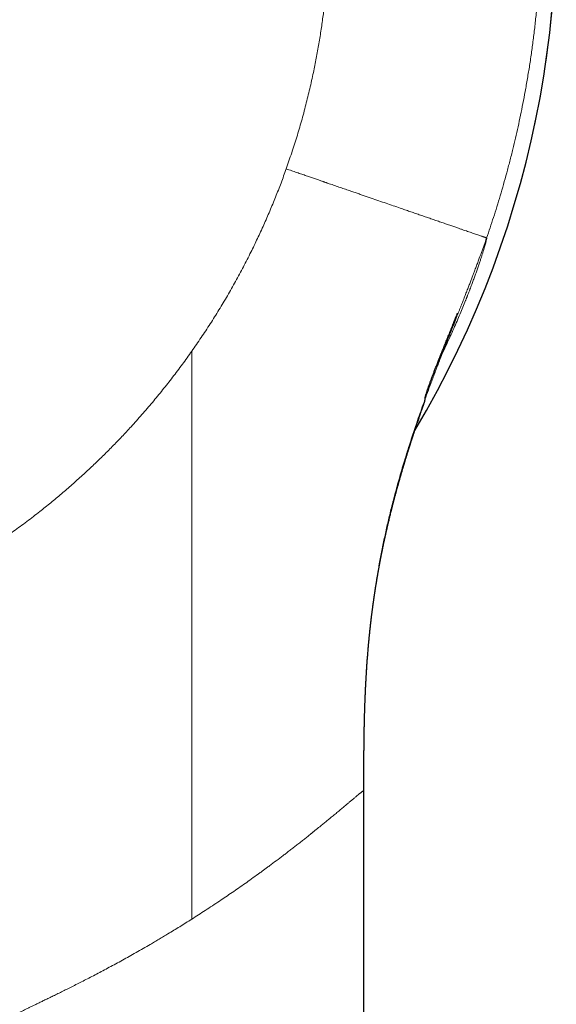
# Model space of a CAD drawing. Units: millimetres. Extents: x 8 to 655, y 12 to 559.
# Drawn here: x 355 to 371, y 205 to 233 of the extents above; entities that cross this region are included whole.
import ezdxf

# ---------------------------------------------------------------- set-up
doc = ezdxf.new("R2010")
doc.units = ezdxf.units.MM

msp = doc.modelspace()

# ---------------------------------------------------------------- linework, layer by layer
at = {"color": 7, "linetype": 'Continuous', "lineweight": 30}
msp.add_line((365.5, 113.372), (365.5, 210.993), dxfattribs=at)
msp.add_arc((342, 236.356), 29.091, 329.1747, 210.8278, dxfattribs=at)
at = {"color": 252, "linetype": 'Continuous', "lineweight": 0}
msp.add_arc((342, 236.356), 29.091, 329.1653, 90, dxfattribs=at)
for points, knots in [([(342, 265.099), (342.18, 265.098), (342.54, 265.096), (343.08, 265.08), (343.621, 265.055), (344.162, 265.019), (344.704, 264.973), (345.245, 264.916), (345.771, 264.851), (346.281, 264.779), (346.776, 264.699), (347.27, 264.611), (347.763, 264.515), (348.255, 264.409), (348.761, 264.291), (349.28, 264.16), (349.812, 264.015), (350.342, 263.859), (350.87, 263.693), (351.395, 263.517), (351.918, 263.329), (352.398, 263.147), (352.835, 262.972), (353.232, 262.807), (353.626, 262.636), (353.938, 262.494), (354.17, 262.386), (354.323, 262.314), (354.476, 262.24), (354.628, 262.166), (354.78, 262.091), (354.932, 262.015), (355.083, 261.938), (355.342, 261.804), (355.707, 261.61), (356.176, 261.349), (356.642, 261.077), (357.105, 260.796), (357.564, 260.505), (358.02, 260.204), (358.437, 259.917), (358.817, 259.646), (359.16, 259.394), (359.5, 259.136), (359.824, 258.882), (360.131, 258.634), (360.351, 258.452), (360.499, 258.328), (360.575, 258.263), (360.65, 258.198), (360.726, 258.133), (360.801, 258.068), (360.967, 257.924), (361.221, 257.698), (361.56, 257.386), (361.897, 257.066), (362.23, 256.739), (362.56, 256.405), (362.887, 256.063), (363.21, 255.713), (363.516, 255.37), (363.806, 255.035), (364.08, 254.709), (364.351, 254.376), (364.608, 254.052), (364.85, 253.736), (365.07, 253.441), (365.22, 253.235), (365.303, 253.119), (365.329, 253.083), (365.354, 253.047), (365.38, 253.011), (365.406, 252.974), (365.508, 252.829), (365.686, 252.572), (365.935, 252.2), (366.182, 251.819), (366.425, 251.43), (366.664, 251.034), (366.899, 250.629), (367.13, 250.216), (367.347, 249.812), (367.551, 249.417), (367.742, 249.034), (367.929, 248.644), (368.104, 248.264), (368.268, 247.894), (368.415, 247.55), (368.514, 247.311), (368.567, 247.181), (368.581, 247.144), (368.596, 247.108), (368.611, 247.072), (368.625, 247.036), (368.639, 246.999), (368.694, 246.862), (368.787, 246.62), (368.918, 246.27), (369.046, 245.911), (369.172, 245.543), (369.295, 245.167), (369.415, 244.785), (369.53, 244.395), (369.642, 243.997), (369.75, 243.589), (369.854, 243.172), (369.954, 242.746), (370.048, 242.311), (370.134, 241.885), (370.211, 241.469), (370.278, 241.08), (370.326, 240.77), (370.353, 240.589), (370.362, 240.523), (370.365, 240.505), (370.368, 240.487), (370.37, 240.469), (370.373, 240.45), (370.375, 240.432), (370.385, 240.36), (370.403, 240.231), (370.428, 240.043), (370.452, 239.846), (370.476, 239.64), (370.499, 239.427), (370.521, 239.207), (370.542, 238.979), (370.562, 238.743), (370.581, 238.499), (370.598, 238.246), (370.613, 237.985), (370.626, 237.715), (370.635, 237.499), (370.64, 237.34), (370.643, 237.239), (370.646, 237.137), (370.648, 237.028), (370.651, 236.877), (370.653, 236.685), (370.655, 236.45), (370.654, 236.212), (370.651, 235.972), (370.646, 235.742), (370.64, 235.522), (370.632, 235.312), (370.624, 235.114), (370.614, 234.927), (370.604, 234.749), (370.594, 234.58), (370.583, 234.421), (370.572, 234.272), (370.561, 234.132), (370.55, 234.006), (370.54, 233.893), (370.532, 233.797), (370.525, 233.726), (370.521, 233.686), (370.52, 233.671), (370.519, 233.667), (370.519, 233.663), (370.518, 233.658), (370.518, 233.654), (370.504, 233.514), (370.475, 233.24), (370.427, 232.835), (370.374, 232.437), (370.316, 232.047), (370.253, 231.664), (370.189, 231.295), (370.121, 230.941), (370.052, 230.6), (369.981, 230.265), (369.906, 229.938), (369.827, 229.604), (369.741, 229.266), (369.65, 228.924), (369.557, 228.589), (369.462, 228.263), (369.365, 227.945), (369.267, 227.635), (369.168, 227.333), (369.1, 227.135), (369.066, 227.037)], [0, 0, 0, 0, 0.009797, 0.01961, 0.029439, 0.039285, 0.049147, 0.059026, 0.068922, 0.078007, 0.087107, 0.096221, 0.105349, 0.114492, 0.123649, 0.133655, 0.143678, 0.153719, 0.163778, 0.173854, 0.183948, 0.19406, 0.201858, 0.209667, 0.217487, 0.225318, 0.228397, 0.231478, 0.23456, 0.237645, 0.240731, 0.243818, 0.246907, 0.249998, 0.259733, 0.269514, 0.27934, 0.289213, 0.299132, 0.309097, 0.319109, 0.326849, 0.334618, 0.342413, 0.350237, 0.357144, 0.364073, 0.365891, 0.367711, 0.369532, 0.371355, 0.373179, 0.375004, 0.383379, 0.391809, 0.400296, 0.40884, 0.41744, 0.426097, 0.434811, 0.443581, 0.451346, 0.459154, 0.467006, 0.474903, 0.481888, 0.488907, 0.495112, 0.495926, 0.496741, 0.497557, 0.498372, 0.499189, 0.500006, 0.508141, 0.51637, 0.52469, 0.533103, 0.541609, 0.550207, 0.558897, 0.56768, 0.575485, 0.583362, 0.59131, 0.59933, 0.606447, 0.613619, 0.619977, 0.620693, 0.62141, 0.622127, 0.622845, 0.623563, 0.624282, 0.625002, 0.63172, 0.638588, 0.645607, 0.652776, 0.660095, 0.667429, 0.674908, 0.682532, 0.690301, 0.698214, 0.706272, 0.714475, 0.722822, 0.730288, 0.737865, 0.744626, 0.747628, 0.747966, 0.748305, 0.748643, 0.748982, 0.749321, 0.74966, 0.749999, 0.753343, 0.756845, 0.760505, 0.764324, 0.7683, 0.77236, 0.776572, 0.780937, 0.785454, 0.790123, 0.794945, 0.79992, 0.805047, 0.806888, 0.808748, 0.810627, 0.812529, 0.81475, 0.819012, 0.823139, 0.827744, 0.832169, 0.836412, 0.840475, 0.844356, 0.847992, 0.851453, 0.854739, 0.857851, 0.860788, 0.863551, 0.866139, 0.868552, 0.870532, 0.872376, 0.873887, 0.874519, 0.8746, 0.874681, 0.874761, 0.874842, 0.874921, 0.875001, 0.882637, 0.890151, 0.897544, 0.904815, 0.911964, 0.918992, 0.925506, 0.931913, 0.938211, 0.944401, 0.950483, 0.957144, 0.96367, 0.970061, 0.976318, 0.98244, 0.988428, 0.994281, 1, 1, 1, 1]), ([(363.244, 229.041), (363.297, 229.195), (363.404, 229.501), (363.551, 229.964), (363.688, 230.429), (363.814, 230.896), (363.929, 231.366), (364.03, 231.819), (364.118, 232.255), (364.193, 232.674), (364.249, 233.021), (364.289, 233.294), (364.316, 233.494), (364.341, 233.693), (364.364, 233.894), (364.394, 234.169), (364.427, 234.521), (364.458, 234.947), (364.481, 235.374), (364.496, 235.801), (364.502, 236.227), (364.499, 236.653), (364.488, 237.093), (364.467, 237.548), (364.435, 238.016), (364.393, 238.484), (364.341, 238.952), (364.281, 239.405), (364.213, 239.843), (364.139, 240.265), (364.058, 240.684), (363.968, 241.102), (363.87, 241.517), (363.763, 241.931), (363.648, 242.345), (363.523, 242.762), (363.389, 243.179), (363.271, 243.521), (363.174, 243.789), (363.102, 243.984), (363.027, 244.178), (362.951, 244.371), (362.838, 244.65), (362.685, 245.013), (362.486, 245.457), (362.277, 245.895), (362.058, 246.329), (361.831, 246.757), (361.598, 247.172), (361.361, 247.575), (361.12, 247.964), (360.87, 248.35), (360.612, 248.731), (360.341, 249.114), (360.055, 249.499), (359.756, 249.885), (359.449, 250.264), (359.134, 250.636), (358.811, 251), (358.493, 251.344), (358.181, 251.666), (357.877, 251.969), (357.621, 252.214), (357.417, 252.404), (357.267, 252.542), (357.116, 252.677), (356.963, 252.812), (356.751, 252.996), (356.478, 253.225), (356.142, 253.497), (355.801, 253.763), (355.455, 254.021), (355.105, 254.273), (354.749, 254.518), (354.377, 254.764), (353.988, 255.01), (353.58, 255.256), (353.167, 255.493), (352.748, 255.723), (352.337, 255.936), (351.934, 256.136), (351.541, 256.321), (351.145, 256.499), (350.746, 256.668), (350.344, 256.83), (349.939, 256.985), (349.528, 257.133), (349.11, 257.274), (348.685, 257.408), (348.333, 257.511), (348.054, 257.589), (347.851, 257.644), (347.647, 257.697), (347.442, 257.748), (347.145, 257.819), (346.755, 257.906), (346.271, 258.004), (345.786, 258.091), (345.299, 258.167), (344.811, 258.233), (344.332, 258.287), (343.86, 258.33), (343.397, 258.363), (342.932, 258.386), (342.466, 258.401), (342.156, 258.402), (342, 258.403)], [0, 0, 0, 0, 0.011536, 0.023049, 0.034543, 0.046024, 0.057498, 0.068971, 0.079069, 0.089175, 0.099291, 0.104065, 0.108842, 0.113623, 0.118409, 0.1232, 0.13338, 0.14354, 0.153685, 0.163818, 0.173942, 0.184062, 0.194182, 0.205317, 0.216462, 0.22762, 0.238798, 0.25, 0.26018, 0.270341, 0.280486, 0.290618, 0.300743, 0.310863, 0.320983, 0.331376, 0.341776, 0.352188, 0.357102, 0.36202, 0.366942, 0.371869, 0.376801, 0.388336, 0.399848, 0.411341, 0.422822, 0.434296, 0.445768, 0.456589, 0.467418, 0.478259, 0.489118, 0.5, 0.511535, 0.523047, 0.53454, 0.546021, 0.557495, 0.568968, 0.579066, 0.589172, 0.599289, 0.604063, 0.608841, 0.613623, 0.618409, 0.6232, 0.63338, 0.64354, 0.653685, 0.663818, 0.673943, 0.684063, 0.694182, 0.705318, 0.716462, 0.727621, 0.738798, 0.75, 0.76018, 0.770341, 0.780485, 0.790618, 0.800743, 0.810863, 0.820982, 0.831375, 0.841776, 0.852188, 0.857102, 0.862019, 0.866942, 0.871869, 0.876801, 0.888337, 0.89985, 0.911344, 0.922825, 0.934299, 0.945772, 0.956592, 0.96742, 0.978261, 0.98912, 1, 1, 1, 1]), ([(360.5, 223.748), (360.591, 223.879), (360.774, 224.142), (361.037, 224.542), (361.291, 224.948), (361.537, 225.359), (361.773, 225.775), (362, 226.197), (362.212, 226.611), (362.409, 227.018), (362.593, 227.415), (362.768, 227.817), (362.935, 228.222), (363.095, 228.629), (363.194, 228.904), (363.244, 229.041)], [0, 0, 0, 0, 0.0800542, 0.1600348, 0.2399791, 0.3199247, 0.3999087, 0.4799682, 0.5600483, 0.6333802, 0.7066711, 0.7799497, 0.8532448, 0.9265857, 1, 1, 1, 1]), ([(369.066, 227.037), (369.066, 227.037), (369.065, 227.038), (369.063, 227.038), (369.061, 227.039), (369.058, 227.04), (369.056, 227.04), (369.055, 227.041), (369.054, 227.041), (369.053, 227.041), (369.053, 227.041), (369.052, 227.041), (369.051, 227.042), (369.05, 227.042), (369.048, 227.043), (369.042, 227.045), (369.032, 227.048), (369.02, 227.052), (369.005, 227.058), (368.983, 227.065), (368.953, 227.076), (368.912, 227.09), (368.864, 227.107), (368.808, 227.126), (368.748, 227.146), (368.686, 227.168), (368.622, 227.19), (368.553, 227.213), (368.478, 227.239), (368.398, 227.266), (368.313, 227.295), (368.218, 227.328), (368.112, 227.365), (367.993, 227.406), (367.867, 227.449), (367.734, 227.495), (367.594, 227.543), (367.475, 227.584), (367.382, 227.617), (367.316, 227.639), (367.248, 227.663), (367.18, 227.686), (367.11, 227.71), (367.039, 227.735), (366.947, 227.766), (366.832, 227.806), (366.694, 227.853), (366.534, 227.909), (366.351, 227.972), (366.144, 228.043), (365.929, 228.117), (365.708, 228.193), (365.538, 228.251), (365.423, 228.291), (365.363, 228.312), (365.303, 228.333), (365.242, 228.354), (365.18, 228.375), (365.089, 228.406), (364.967, 228.448), (364.812, 228.501), (364.654, 228.556), (364.535, 228.597), (364.456, 228.624), (364.418, 228.637), (364.385, 228.649), (364.355, 228.659), (364.329, 228.668), (364.303, 228.677), (364.253, 228.694), (364.175, 228.721), (364.067, 228.758), (363.95, 228.799), (363.825, 228.842), (363.692, 228.888), (363.55, 228.936), (363.4, 228.988), (363.297, 229.023), (363.244, 229.041)], [0, 0, 0, 0, 0.011998, 0.023077, 0.033247, 0.042514, 0.050884, 0.053031, 0.055109, 0.057123, 0.05907, 0.060949, 0.062764, 0.064513, 0.066514, 0.083265, 0.09953, 0.115054, 0.129846, 0.146356, 0.169448, 0.191874, 0.213679, 0.234916, 0.255649, 0.272862, 0.289904, 0.30681, 0.323616, 0.340359, 0.357072, 0.373792, 0.393351, 0.413023, 0.432858, 0.452909, 0.473229, 0.493868, 0.502808, 0.511791, 0.520823, 0.529904, 0.53904, 0.548235, 0.55749, 0.574628, 0.592002, 0.609633, 0.63412, 0.659164, 0.684806, 0.711085, 0.738035, 0.744962, 0.751967, 0.759051, 0.766215, 0.773459, 0.780785, 0.798379, 0.816434, 0.834957, 0.853949, 0.858277, 0.862628, 0.867003, 0.870073, 0.873023, 0.87605, 0.879154, 0.890798, 0.903421, 0.917034, 0.931641, 0.947244, 0.96384, 0.981425, 1, 1, 1, 1]), ([(365.5, 210.993), (365.5, 211.044), (365.5, 211.143), (365.5, 211.286), (365.5, 211.42), (365.5, 211.545), (365.501, 211.66), (365.501, 211.765), (365.501, 211.857), (365.502, 211.937), (365.502, 211.991), (365.502, 212.029), (365.503, 212.055), (365.503, 212.083), (365.503, 212.111), (365.503, 212.139), (365.504, 212.207), (365.505, 212.314), (365.507, 212.471), (365.509, 212.636), (365.511, 212.767), (365.513, 212.854), (365.514, 212.898), (365.515, 212.941), (365.516, 212.984), (365.517, 213.028), (365.52, 213.146), (365.525, 213.337), (365.535, 213.627), (365.548, 213.942), (365.565, 214.281), (365.586, 214.611), (365.61, 214.938), (365.638, 215.271), (365.673, 215.632), (365.715, 216.018), (365.766, 216.422), (365.823, 216.823), (365.886, 217.222), (365.956, 217.62), (366.032, 218.017), (366.114, 218.411), (366.203, 218.806), (366.285, 219.145), (366.357, 219.43), (366.418, 219.66), (366.481, 219.892), (366.547, 220.126), (366.616, 220.361), (366.699, 220.636), (366.766, 220.851), (366.815, 221.006), (366.833, 221.062), (366.851, 221.118), (366.869, 221.173), (366.905, 221.282), (366.96, 221.448), (367.04, 221.684), (367.127, 221.936), (367.223, 222.205), (367.323, 222.482), (367.411, 222.719), (367.484, 222.915), (367.542, 223.068), (367.599, 223.218), (367.655, 223.365), (367.71, 223.508), (367.775, 223.673), (367.848, 223.861), (367.93, 224.071), (368.013, 224.281), (368.097, 224.493), (368.164, 224.661), (368.212, 224.784), (368.243, 224.862), (368.274, 224.94), (368.305, 225.018), (368.337, 225.101), (368.378, 225.204), (368.426, 225.326), (368.478, 225.46), (368.528, 225.586), (368.573, 225.705), (368.616, 225.815), (368.656, 225.92), (368.688, 226.004), (368.715, 226.075), (368.738, 226.135), (368.762, 226.199), (368.786, 226.263), (368.809, 226.326), (368.852, 226.442), (368.913, 226.609), (368.991, 226.824), (369.041, 226.967), (369.066, 227.037)], [0, 0, 0, 0, 0.009244, 0.017911, 0.026001, 0.033514, 0.04045, 0.046808, 0.052588, 0.057109, 0.061199, 0.062373, 0.064093, 0.065804, 0.067508, 0.069205, 0.070894, 0.079811, 0.08851, 0.099266, 0.109668, 0.112334, 0.114975, 0.117593, 0.120186, 0.122755, 0.125542, 0.141549, 0.157299, 0.178198, 0.19863, 0.218598, 0.238105, 0.258097, 0.278951, 0.303768, 0.328362, 0.352739, 0.376973, 0.401566, 0.425793, 0.450098, 0.47449, 0.498971, 0.513212, 0.527582, 0.542084, 0.556719, 0.571489, 0.586394, 0.60868, 0.61221, 0.615746, 0.61929, 0.622842, 0.626193, 0.640117, 0.654423, 0.671146, 0.688366, 0.706086, 0.724305, 0.734047, 0.743925, 0.753735, 0.763088, 0.772333, 0.781468, 0.795202, 0.808671, 0.822271, 0.836055, 0.849846, 0.854902, 0.859959, 0.865015, 0.87007, 0.875124, 0.88099, 0.890096, 0.898786, 0.907061, 0.914572, 0.921704, 0.928458, 0.934834, 0.938032, 0.942199, 0.946336, 0.950442, 0.954517, 0.958562, 0.97276, 0.986573, 1, 1, 1, 1]), ([(369.066, 227.037), (369.067, 227.035), (369.069, 227.033), (369.068, 227.018), (369.064, 226.994), (369.057, 226.961), (369.047, 226.919), (369.034, 226.868), (369.017, 226.809), (368.997, 226.74), (368.973, 226.662), (368.947, 226.578), (368.917, 226.487), (368.885, 226.39), (368.85, 226.286), (368.811, 226.173), (368.769, 226.053), (368.725, 225.93), (368.679, 225.806), (368.633, 225.681), (368.589, 225.565), (368.548, 225.46), (368.521, 225.391), (368.503, 225.343), (368.493, 225.318), (368.483, 225.294), (368.473, 225.268), (368.463, 225.243), (368.431, 225.164), (368.376, 225.028), (368.294, 224.83), (368.206, 224.622), (368.112, 224.406), (368.012, 224.181), (367.906, 223.95), (367.794, 223.711), (367.7, 223.515), (367.642, 223.398), (367.625, 223.364)], [0, 0, 0, 0, 0.032442, 0.064566, 0.096423, 0.128065, 0.159547, 0.190924, 0.222248, 0.253578, 0.284967, 0.316471, 0.346027, 0.375864, 0.406029, 0.43656, 0.467495, 0.498875, 0.526885, 0.55529, 0.584115, 0.603378, 0.62284, 0.62797, 0.633115, 0.638275, 0.643447, 0.648635, 0.653836, 0.691855, 0.730757, 0.770575, 0.81134, 0.853081, 0.895052, 0.938014, 0.98199, 1, 1, 1, 1]), ([(350.5, 215.869), (350.64, 215.926), (350.918, 216.04), (351.332, 216.22), (351.742, 216.409), (352.148, 216.605), (352.55, 216.809), (352.947, 217.022), (353.342, 217.242), (353.74, 217.476), (354.14, 217.721), (354.54, 217.979), (354.935, 218.245), (355.324, 218.52), (355.708, 218.802), (356.067, 219.079), (356.402, 219.348), (356.715, 219.609), (357.022, 219.875), (357.325, 220.146), (357.62, 220.421), (357.909, 220.699), (358.192, 220.981), (358.468, 221.267), (358.755, 221.575), (359.052, 221.906), (359.357, 222.262), (359.655, 222.624), (359.945, 222.992), (360.227, 223.366), (360.409, 223.621), (360.5, 223.748)], [0, 0, 0, 0, 0.034847, 0.069661, 0.104454, 0.13924, 0.174035, 0.208852, 0.243706, 0.278871, 0.315726, 0.352558, 0.389385, 0.426223, 0.463089, 0.499999, 0.531549, 0.563071, 0.594575, 0.626072, 0.657573, 0.688524, 0.719498, 0.750506, 0.781183, 0.817658, 0.854108, 0.890552, 0.927004, 0.963481, 1, 1, 1, 1]), ([(360.5, 223.748), (360.5, 223.29), (360.501, 222.374), (360.501, 221.001), (360.501, 219.627), (360.5, 218.253), (360.5, 216.879), (360.5, 214.59), (360.5, 211.384), (360.5, 208.637), (360.5, 207.263)], [0, 0, 0, 0, 0.083327, 0.166659, 0.249993, 0.333327, 0.416661, 0.499996, 0.749999, 1, 1, 1, 1]), ([(365.5, 210.993), (365.499, 210.993), (365.497, 210.995), (365.484, 210.988), (365.467, 210.976), (365.45, 210.964), (365.438, 210.954), (365.424, 210.944), (365.409, 210.932), (365.393, 210.919), (365.368, 210.899), (365.331, 210.869), (365.279, 210.825), (365.232, 210.787), (365.196, 210.757), (365.173, 210.737), (365.15, 210.718), (365.125, 210.697), (365.1, 210.675), (365.073, 210.653), (365.028, 210.616), (364.962, 210.56), (364.87, 210.482), (364.787, 210.413), (364.717, 210.355), (364.664, 210.311), (364.609, 210.265), (364.555, 210.221), (364.491, 210.168), (364.414, 210.104), (364.321, 210.027), (364.209, 209.937), (364.121, 209.865), (364.06, 209.816), (364.04, 209.8), (364.02, 209.784), (364, 209.768), (363.98, 209.752), (363.937, 209.718), (363.868, 209.663), (363.771, 209.585), (363.665, 209.502), (363.56, 209.42), (363.456, 209.339), (363.354, 209.261), (363.253, 209.183), (363.12, 209.082), (362.957, 208.959), (362.809, 208.849), (362.714, 208.78), (362.674, 208.75), (362.634, 208.72), (362.593, 208.69), (362.552, 208.66), (362.511, 208.63), (362.47, 208.6), (362.379, 208.534), (362.24, 208.433), (362.049, 208.298), (361.861, 208.166), (361.674, 208.037), (361.49, 207.912), (361.299, 207.783), (361.1, 207.651), (360.896, 207.517), (360.696, 207.388), (360.565, 207.304), (360.5, 207.263)], [0, 0, 0, 0, 0.022925, 0.046041, 0.069381, 0.078617, 0.087895, 0.097215, 0.106577, 0.115987, 0.125443, 0.147083, 0.169223, 0.191876, 0.199624, 0.207431, 0.2153, 0.223229, 0.231222, 0.239277, 0.247394, 0.271048, 0.295516, 0.320807, 0.333019, 0.345417, 0.358, 0.37031, 0.381177, 0.399817, 0.419119, 0.439084, 0.466454, 0.470124, 0.473814, 0.477525, 0.481255, 0.485005, 0.488775, 0.505154, 0.522603, 0.54112, 0.560707, 0.576847, 0.593647, 0.611109, 0.62662, 0.657538, 0.688479, 0.69456, 0.700641, 0.706724, 0.712808, 0.718892, 0.724978, 0.731064, 0.737151, 0.765013, 0.792186, 0.818673, 0.844473, 0.869587, 0.894017, 0.921932, 0.948899, 0.974921, 1, 1, 1, 1]), ([(360.5, 207.263), (360.441, 207.226), (360.325, 207.153), (360.151, 207.044), (359.979, 206.939), (359.843, 206.856), (359.743, 206.796), (359.678, 206.757), (359.613, 206.718), (359.548, 206.68), (359.484, 206.642), (359.421, 206.604), (359.358, 206.567), (359.246, 206.502), (359.087, 206.41), (358.881, 206.293), (358.68, 206.18), (358.483, 206.07), (358.29, 205.965), (358.165, 205.897), (358.103, 205.864)], [0, 0, 0, 0, 0.073925, 0.146538, 0.217847, 0.287861, 0.315014, 0.341971, 0.368729, 0.395291, 0.421657, 0.447828, 0.473803, 0.499586, 0.586015, 0.671195, 0.755153, 0.837921, 0.919525, 1, 1, 1, 1]), ([(358.103, 205.864), (358.04, 205.83), (357.915, 205.763), (357.733, 205.667), (357.555, 205.575), (357.382, 205.486), (357.215, 205.401), (357.054, 205.32), (356.899, 205.242), (356.751, 205.169), (356.61, 205.099), (356.476, 205.034), (356.35, 204.972), (356.231, 204.915), (356.12, 204.861), (356.017, 204.812), (355.922, 204.766), (355.836, 204.724), (355.759, 204.687), (355.691, 204.654), (355.633, 204.624), (355.585, 204.6), (355.548, 204.579), (355.52, 204.563), (355.503, 204.551), (355.501, 204.547), (355.5, 204.545)], [0, 0, 0, 0, 0.042394, 0.084521, 0.126402, 0.168056, 0.209504, 0.250766, 0.291865, 0.332821, 0.373656, 0.414391, 0.455049, 0.495652, 0.536327, 0.577181, 0.618232, 0.659504, 0.701016, 0.74279, 0.784842, 0.827198, 0.869873, 0.912885, 0.956256, 1, 1, 1, 1])]:
    msp.add_open_spline(points, degree=3, knots=knots, dxfattribs=at)
at = {"color": 7, "linetype": 'Continuous', "lineweight": 30}
msp.add_open_spline([(365.5, 210.992), (365.5, 210.993), (365.5, 211.002), (365.5, 211.026), (365.5, 211.064), (365.5, 211.106), (365.5, 211.143), (365.5, 211.177), (365.5, 211.211), (365.5, 211.25), (365.5, 211.296), (365.5, 211.349), (365.5, 211.404), (365.5, 211.459), (365.5, 211.51), (365.5, 211.553), (365.5, 211.59), (365.5, 211.621), (365.5, 211.65), (365.501, 211.678), (365.501, 211.705), (365.501, 211.731), (365.501, 211.762), (365.501, 211.794), (365.501, 211.827), (365.501, 211.855), (365.501, 211.881), (365.501, 211.903), (365.502, 211.925), (365.502, 211.948), (365.502, 211.977), (365.502, 212.007), (365.502, 212.061), (365.503, 212.136), (365.504, 212.234), (365.505, 212.332), (365.506, 212.433), (365.507, 212.533), (365.509, 212.612), (365.51, 212.67), (365.51, 212.707), (365.511, 212.744), (365.512, 212.777), (365.512, 212.804), (365.513, 212.828), (365.513, 212.853), (365.514, 212.876), (365.514, 212.898), (365.514, 212.92), (365.515, 212.947), (365.516, 212.973), (365.516, 212.996), (365.517, 213.019), (365.517, 213.042), (365.518, 213.066), (365.518, 213.086), (365.519, 213.106), (365.52, 213.131), (365.52, 213.16), (365.521, 213.19), (365.522, 213.219), (365.523, 213.246), (365.524, 213.274), (365.524, 213.304), (365.526, 213.341), (365.527, 213.382), (365.528, 213.422), (365.529, 213.458), (365.531, 213.49), (365.532, 213.52), (365.533, 213.556), (365.534, 213.598), (365.536, 213.649), (365.538, 213.696), (365.54, 213.743), (365.542, 213.786), (365.544, 213.833), (365.546, 213.872), (365.547, 213.907), (365.549, 213.934), (365.55, 213.959), (365.551, 213.984), (365.552, 214.011), (365.554, 214.042), (365.556, 214.075), (365.557, 214.106), (365.558, 214.13), (365.56, 214.151), (365.561, 214.173), (365.562, 214.196), (365.563, 214.221), (365.565, 214.248), (365.567, 214.286), (365.57, 214.331), (365.573, 214.38), (365.575, 214.421), (365.577, 214.456), (365.579, 214.49), (365.582, 214.528), (365.586, 214.583), (365.59, 214.645), (365.595, 214.717), (365.6, 214.783), (365.605, 214.851), (365.61, 214.923), (365.617, 215), (365.622, 215.062), (365.626, 215.111), (365.629, 215.147), (365.632, 215.179), (365.635, 215.209), (365.637, 215.238), (365.64, 215.269), (365.643, 215.295), (365.644, 215.316), (365.646, 215.332), (365.648, 215.349), (365.65, 215.37), (365.652, 215.394), (365.654, 215.416), (365.656, 215.437), (365.658, 215.461), (365.662, 215.495), (365.666, 215.54), (365.672, 215.591), (365.677, 215.642), (365.682, 215.693), (365.688, 215.744), (365.694, 215.795), (365.698, 215.835), (365.702, 215.864), (365.704, 215.885), (365.706, 215.903), (365.708, 215.919), (365.71, 215.935), (365.712, 215.949), (365.713, 215.962), (365.715, 215.977), (365.718, 216), (365.721, 216.026), (365.724, 216.056), (365.728, 216.085), (365.732, 216.113), (365.735, 216.138), (365.738, 216.164), (365.742, 216.194), (365.746, 216.23), (365.751, 216.265), (365.756, 216.301), (365.76, 216.329), (365.763, 216.355), (365.766, 216.376), (365.769, 216.399), (365.772, 216.422), (365.776, 216.446), (365.779, 216.471), (365.783, 216.498), (365.787, 216.526), (365.791, 216.556), (365.795, 216.587), (365.8, 216.617), (365.804, 216.647), (365.808, 216.674), (365.812, 216.698), (365.816, 216.724), (365.819, 216.748), (365.823, 216.772), (365.826, 216.794), (365.83, 216.816), (365.833, 216.84), (365.837, 216.863), (365.84, 216.884), (365.843, 216.902), (365.846, 216.917), (365.848, 216.933), (365.851, 216.953), (365.855, 216.976), (365.859, 216.999), (365.862, 217.02), (365.866, 217.042), (365.87, 217.065), (365.874, 217.092), (365.879, 217.123), (365.886, 217.162), (365.893, 217.204), (365.901, 217.25), (365.908, 217.294), (365.914, 217.327), (365.919, 217.355), (365.923, 217.379), (365.928, 217.407), (365.934, 217.438), (365.939, 217.466), (365.943, 217.49), (365.947, 217.509), (365.95, 217.528), (365.954, 217.548), (365.958, 217.568), (365.962, 217.59), (365.966, 217.614), (365.971, 217.64), (365.977, 217.67), (365.984, 217.706), (365.991, 217.743), (365.998, 217.781), (366.005, 217.816), (366.012, 217.852), (366.019, 217.885), (366.025, 217.915), (366.03, 217.939), (366.034, 217.962), (366.039, 217.984), (366.044, 218.009), (366.05, 218.041), (366.058, 218.076), (366.066, 218.115), (366.074, 218.155), (366.083, 218.195), (366.092, 218.238), (366.099, 218.272), (366.105, 218.299), (366.109, 218.317), (366.113, 218.334), (366.116, 218.349), (366.119, 218.361), (366.121, 218.373), (366.125, 218.39), (366.129, 218.41), (366.134, 218.431), (366.139, 218.453), (366.145, 218.479), (366.152, 218.51), (366.159, 218.544), (366.168, 218.58), (366.176, 218.614), (366.184, 218.65), (366.194, 218.694), (366.207, 218.749), (366.222, 218.813), (366.238, 218.878), (366.253, 218.943), (366.27, 219.009), (366.282, 219.06), (366.291, 219.095), (366.296, 219.116), (366.301, 219.136), (366.306, 219.153), (366.31, 219.171), (366.315, 219.189), (366.319, 219.207), (366.324, 219.225), (366.329, 219.247), (366.335, 219.271), (366.343, 219.301), (366.352, 219.334), (366.362, 219.373), (366.372, 219.41), (366.382, 219.449), (366.392, 219.488), (366.403, 219.529), (366.415, 219.573), (366.427, 219.619), (366.439, 219.664), (366.451, 219.707), (366.46, 219.741), (366.468, 219.771), (366.475, 219.794), (366.482, 219.819), (366.488, 219.842), (366.494, 219.864), (366.5, 219.884), (366.508, 219.912), (366.519, 219.953), (366.533, 220.003), (366.549, 220.057), (366.564, 220.11), (366.579, 220.164), (366.594, 220.215), (366.608, 220.261), (366.62, 220.303), (366.631, 220.339), (366.642, 220.376), (366.651, 220.406), (366.658, 220.432), (366.664, 220.452), (366.671, 220.473), (366.677, 220.494), (366.683, 220.514), (366.691, 220.541), (366.701, 220.573), (366.714, 220.615), (366.727, 220.657), (366.74, 220.702), (366.754, 220.745), (366.766, 220.784), (366.775, 220.815), (366.782, 220.835), (366.786, 220.85), (366.791, 220.864), (366.796, 220.879), (366.8, 220.894), (366.805, 220.908), (366.808, 220.92), (366.813, 220.933), (366.817, 220.947), (366.822, 220.963), (366.827, 220.977), (366.831, 220.991), (366.836, 221.006), (366.84, 221.02), (366.845, 221.035), (366.851, 221.052), (366.859, 221.077), (366.867, 221.103), (366.875, 221.129), (366.881, 221.148), (366.887, 221.164), (366.891, 221.177), (366.896, 221.192), (366.901, 221.21), (366.908, 221.229), (366.918, 221.26), (366.93, 221.296), (366.945, 221.343), (366.959, 221.387), (366.976, 221.437), (366.993, 221.489), (367.013, 221.547), (367.032, 221.605), (367.053, 221.667), (367.073, 221.725), (367.094, 221.787), (367.112, 221.84), (367.128, 221.886), (367.139, 221.918), (367.15, 221.95), (367.162, 221.985), (367.173, 222.018), (367.182, 222.044), (367.189, 222.062), (367.195, 222.079), (367.201, 222.096), (367.207, 222.113), (367.213, 222.131), (367.22, 222.151), (367.227, 222.171), (367.233, 222.188), (367.238, 222.202), (367.241, 222.212), (367.244, 222.221), (367.246, 222.226), (367.249, 222.235), (367.253, 222.245), (367.256, 222.255), (367.259, 222.262), (367.261, 222.267), (367.262, 222.271), (367.264, 222.279), (367.268, 222.295), (367.274, 222.325), (367.278, 222.355), (367.28, 222.378), (367.281, 222.387), (367.281, 222.395), (367.283, 222.408), (367.287, 222.426), (367.292, 222.448), (367.3, 222.475), (367.309, 222.507), (367.321, 222.543), (367.334, 222.584), (367.349, 222.629), (367.367, 222.682), (367.39, 222.745), (367.416, 222.817), (367.445, 222.896), (367.477, 222.982), (367.511, 223.072), (367.547, 223.166), (367.586, 223.264), (367.626, 223.368), (367.67, 223.478), (367.716, 223.595), (367.763, 223.712), (367.811, 223.83), (367.858, 223.948), (367.901, 224.053), (367.938, 224.143), (367.968, 224.217), (367.997, 224.288), (368.026, 224.361), (368.056, 224.435), (368.086, 224.509), (368.112, 224.575), (368.136, 224.635), (368.157, 224.688), (368.175, 224.734), (368.19, 224.773), (368.202, 224.805), (368.211, 224.829), (368.217, 224.845), (368.22, 224.854), (368.22, 224.854), (368.22, 224.855)], degree=3, knots=[0, 0, 0, 0, 0.000242, 0.001761, 0.004675, 0.007465, 0.009876, 0.012161, 0.014315, 0.016627, 0.019768, 0.023255, 0.027009, 0.030627, 0.033955, 0.037015, 0.039139, 0.041159, 0.043095, 0.04494, 0.046674, 0.048337, 0.05031, 0.052702, 0.05464, 0.056611, 0.058296, 0.059691, 0.060917, 0.062435, 0.064314, 0.066508, 0.068435, 0.074926, 0.081139, 0.087692, 0.094294, 0.10087, 0.107426, 0.109824, 0.112209, 0.114745, 0.117229, 0.118606, 0.120125, 0.121881, 0.123486, 0.12467, 0.126199, 0.128006, 0.129834, 0.131279, 0.132626, 0.134367, 0.135861, 0.137179, 0.138334, 0.1399, 0.142078, 0.144111, 0.145819, 0.147734, 0.149524, 0.151312, 0.153638, 0.156805, 0.159442, 0.161555, 0.163909, 0.165824, 0.167499, 0.170956, 0.174114, 0.177572, 0.180165, 0.183471, 0.18607, 0.189448, 0.191261, 0.193036, 0.194651, 0.196292, 0.198046, 0.200019, 0.20233, 0.204654, 0.206025, 0.207282, 0.208753, 0.210353, 0.211938, 0.213591, 0.215643, 0.219511, 0.222547, 0.225346, 0.227731, 0.229488, 0.232144, 0.235179, 0.240408, 0.244784, 0.249302, 0.253492, 0.258281, 0.263822, 0.268694, 0.270816, 0.27352, 0.275803, 0.277354, 0.279505, 0.281587, 0.283456, 0.284787, 0.285694, 0.286738, 0.288135, 0.28989, 0.291588, 0.292633, 0.293945, 0.29647, 0.299349, 0.303123, 0.306692, 0.309502, 0.31337, 0.316968, 0.319734, 0.321395, 0.322953, 0.323866, 0.324962, 0.326206, 0.327128, 0.327867, 0.328846, 0.330107, 0.332416, 0.334125, 0.336296, 0.338288, 0.339699, 0.341339, 0.343506, 0.345861, 0.348633, 0.350575, 0.353268, 0.354349, 0.355836, 0.357514, 0.35895, 0.360614, 0.362459, 0.363984, 0.366155, 0.368247, 0.370062, 0.372415, 0.374396, 0.376191, 0.378005, 0.379364, 0.381403, 0.382974, 0.384265, 0.385766, 0.387591, 0.388988, 0.390548, 0.391795, 0.39275, 0.393569, 0.395062, 0.39686, 0.398274, 0.399587, 0.40129, 0.40276, 0.40409, 0.406962, 0.409036, 0.412058, 0.415374, 0.418513, 0.420935, 0.422257, 0.424078, 0.425926, 0.427916, 0.430347, 0.431659, 0.432916, 0.434252, 0.435574, 0.436852, 0.438525, 0.440043, 0.441657, 0.443953, 0.446127, 0.449133, 0.451497, 0.453821, 0.456406, 0.458823, 0.460598, 0.462576, 0.463812, 0.465197, 0.467187, 0.469001, 0.471679, 0.474399, 0.476992, 0.479977, 0.482572, 0.485812, 0.487042, 0.488183, 0.489465, 0.490552, 0.491262, 0.491979, 0.493069, 0.494718, 0.495966, 0.497509, 0.49926, 0.501176, 0.503988, 0.506206, 0.508698, 0.511005, 0.513552, 0.517764, 0.522239, 0.526675, 0.531132, 0.535612, 0.540227, 0.541608, 0.542963, 0.544438, 0.545619, 0.54665, 0.547974, 0.549293, 0.550418, 0.551759, 0.553722, 0.555267, 0.558018, 0.56046, 0.563225, 0.565757, 0.568472, 0.571055, 0.574187, 0.577577, 0.580532, 0.58338, 0.586217, 0.587668, 0.589482, 0.590965, 0.592786, 0.594305, 0.595448, 0.596965, 0.60006, 0.603771, 0.607296, 0.610987, 0.614633, 0.618371, 0.621615, 0.624078, 0.626853, 0.629145, 0.631672, 0.632886, 0.63456, 0.635824, 0.637109, 0.638864, 0.639978, 0.642645, 0.645388, 0.64862, 0.651411, 0.654501, 0.657563, 0.659469, 0.660717, 0.661697, 0.662506, 0.663699, 0.6648, 0.665562, 0.666493, 0.6673, 0.668273, 0.669413, 0.670431, 0.671226, 0.672327, 0.673449, 0.67413, 0.675357, 0.677065, 0.679282, 0.680666, 0.682385, 0.683172, 0.683931, 0.684951, 0.686218, 0.6877, 0.688871, 0.692614, 0.695084, 0.698389, 0.701565, 0.705411, 0.708991, 0.713491, 0.717191, 0.721646, 0.725374, 0.729989, 0.732469, 0.734683, 0.736517, 0.739132, 0.741797, 0.743205, 0.744496, 0.745574, 0.746667, 0.747958, 0.749096, 0.750312, 0.751992, 0.753151, 0.753964, 0.754799, 0.755255, 0.755637, 0.756016, 0.75708, 0.758353, 0.759833, 0.761631, 0.763619, 0.765614, 0.771939, 0.783431, 0.801347, 0.804394, 0.807457, 0.810529, 0.81352, 0.816446, 0.819351, 0.822284, 0.825287, 0.828404, 0.83167, 0.835119, 0.83878, 0.843484, 0.848562, 0.854042, 0.859948, 0.866301, 0.872651, 0.879419, 0.886618, 0.89426, 0.902355, 0.910915, 0.918839, 0.927139, 0.935821, 0.941119, 0.946433, 0.951449, 0.956151, 0.961766, 0.966874, 0.971493, 0.975651, 0.979384, 0.98275, 0.985826, 0.988716, 0.991543, 0.994441, 0.997532, 1, 1, 1, 1], dxfattribs=at)

doc.saveas('drawing.dxf')
